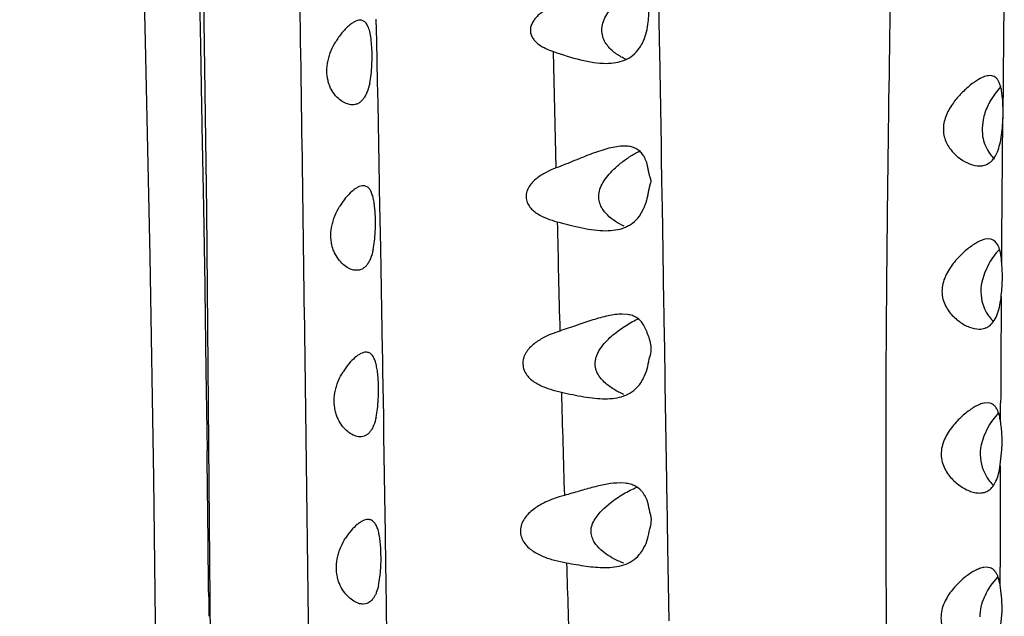
# Model space of a CAD drawing. Units: inches. Extents: x 4.2 to 17.9, y 3.8 to 11.1.
# Drawn here: x 10.5 to 10.9, y 6.8 to 7.1 of the extents above; entities that cross this region are included whole.
import ezdxf

# ---------------------------------------------------------------- set-up
doc = ezdxf.new("R2010")
doc.units = ezdxf.units.IN
doc.header["$LTSCALE"] = 1.21
doc.header["$MEASUREMENT"] = 0
doc.layers.get('0').update_dxf_attribs({"linetype": 'CONTINUOUS'})

msp = doc.modelspace()

# ---------------------------------------------------------------- linework, layer by layer
at = {"color": 7, "linetype": 'CONTINUOUS'}
for p, q in [((10.5612808642, 7.2208696232), (10.5646624262, 6.9892122024)), ((10.6438792626, 7.0680474244), (10.6436728828, 7.0782497326)), ((10.6442592468, 7.0490487163), (10.6438792626, 7.0680474244)), ((10.9300516677, 7.0519301952), (10.9291776716, 7.0520070683)), ((10.6444547302, 7.0391560053), (10.6442592468, 7.0490487163)), ((10.6451830951, 7.0014650826), (10.6444547302, 7.0391560053)), ((10.9352906033, 7.0346668952), (10.9351459551, 7.0402310661)), ((10.9352512116, 7.0323546391), (10.9352906033, 7.0346668952)), ((10.9259538743, 7.0314211831), (10.9255062235, 7.0274762585)), ((10.9255062235, 7.0274762585), (10.9257790209, 7.0236706691)), ((10.760680938, 7.0191159343), (10.7589856254, 7.0192048375)), ((10.6452173683, 6.999655368), (10.6451830951, 7.0014650826)), ((10.6453683708, 6.9916389182), (10.6452173683, 6.999655368)), ((10.6457388173, 6.9716534489), (10.6453683708, 6.9916389182)), ((10.5646624262, 6.9892122024), (10.5668589098, 6.7400693517)), ((10.766080021, 6.9866151115), (10.767962088, 6.989952316)), ((10.9284559669, 6.9760180437), (10.9267886825, 6.9758080317)), ((10.9295624809, 6.9759007432), (10.9284559669, 6.9760180437)), ((10.6459119879, 6.9621413089), (10.6457388173, 6.9716534489)), ((10.9286368809, 6.9643434372), (10.9266151325, 6.9600584652)), ((10.6465870612, 6.9238493424), (10.6459119879, 6.9621413089)), ((10.9266151325, 6.9600584652), (10.9254061333, 6.9559032417)), ((10.7605173323, 6.9408132373), (10.758054203, 6.9409798877)), ((10.7290602233, 6.9331402892), (10.7241168909, 6.9312888034)), ((10.6466399164, 6.9207594083), (10.6465870612, 6.9238493424)), ((10.6467472587, 6.9144380752), (10.6466399164, 6.9207594083)), ((10.6470960721, 6.8934366509), (10.6467472587, 6.9144380752)), ((10.9278893022, 6.8997436768), (10.926445839, 6.8995918135)), ((10.9292531291, 6.8995724278), (10.9278893022, 6.8997436768)), ((10.9332128003, 6.8950735806), (10.9310701932, 6.8926114418)), ((10.6472432212, 6.8843456204), (10.6470960721, 6.8934366509)), ((10.9282987005, 6.8884960969), (10.9262804677, 6.8842472463)), ((10.6478123559, 6.8476414632), (10.6472432212, 6.8843456204)), ((10.9262804677, 6.8842472463), (10.9250801048, 6.8801053649)), ((10.9339955508, 6.8707929581), (10.9347213348, 6.8778153477)), ((10.7594132887, 6.862308917), (10.7570689413, 6.8624349921)), ((10.7495604363, 6.8505513117), (10.7526097049, 6.8531720234)), ((10.647844297, 6.845498741), (10.6478123559, 6.8476414632)), ((10.6479044442, 6.8414367305), (10.647844297, 6.845498741)), ((10.6479728732, 6.8367706008), (10.6479044442, 6.8414367305)), ((10.6482826421, 6.8149786377), (10.6479728732, 6.8367706008)), ((10.9275188441, 6.8232219371), (10.9263280351, 6.8231214893)), ((10.9291534185, 6.8229837564), (10.9275188441, 6.8232219371)), ((10.9309647566, 6.8164524511), (10.9329778032, 6.8187250967)), ((10.6484000461, 6.8063918815), (10.6482826421, 6.8149786377)), ((10.9347124883, 6.8083225835), (10.9339292837, 6.8149959723)), ((10.6386775081, 6.8061675914), (10.637478825, 6.8060387824)), ((10.6488940429, 6.7676498886), (10.6484000461, 6.8063918815)), ((10.9339722669, 6.7936507941), (10.9347267903, 6.8009371084))]:
    msp.add_line(p, q, dxfattribs=at)
at = {"color": 9, "linetype": 'CONTINUOUS'}
for p, q in [((10.5611239765, 7.1053488073), (10.5618662253, 7.0659578019)), ((10.7754738661, 7.0687140736), (10.7751598864, 7.0867319303)), ((10.9354807905, 7.0520401493), (10.9358593022, 7.0858157254)), ((10.5618662253, 7.0659578019), (10.5623866278, 7.0376106668)), ((10.7756968618, 7.055729534), (10.7754738661, 7.0687140736)), ((10.7272850609, 7.0090250778), (10.7261370684, 7.0631426299)), ((10.775722689, 7.0542157728), (10.7756968618, 7.055729534)), ((10.7763028193, 7.0196915274), (10.775722689, 7.0542157728)), ((10.9354452246, 7.0488240713), (10.9354807905, 7.0520401493)), ((10.9352905095, 7.0346669009), (10.9354452246, 7.0488240713)), ((10.5623866278, 7.0376106668), (10.5625240468, 7.0299807667)), ((10.9347152163, 6.9759685608), (10.9352345004, 7.0323434086)), ((10.5625240468, 7.0299807667), (10.5625516094, 7.0284418704)), ((10.5625516094, 7.0284418704), (10.5632095286, 6.9906780298)), ((10.7764098912, 7.0132142815), (10.7763028193, 7.0196915274)), ((10.7765737923, 7.0032389839), (10.7764098912, 7.0132142815)), ((10.7767876445, 6.9901181198), (10.7765737923, 7.0032389839)), ((10.5632095286, 6.9906780298), (10.5638082313, 6.9540319301)), ((10.7768114149, 6.9886525624), (10.7767876445, 6.9901181198)), ((10.7769047873, 6.9828826116), (10.7768114149, 6.9886525624)), ((10.776931741, 6.9812133186), (10.7769047873, 6.9828826116)), ((10.7774926365, 6.9462080023), (10.776931741, 6.9812133186)), ((10.9346868858, 6.9725027415), (10.9347152163, 6.9759685608)), ((10.9346308742, 6.9654575177), (10.9346868858, 6.9725027415)), ((10.5638082313, 6.9540319301), (10.5638352881, 6.9523104663)), ((10.5638352881, 6.9523104663), (10.5644006565, 6.91468956)), ((10.777566945, 6.9415474893), (10.7774926365, 6.9462080023)), ((10.7776199825, 6.9382201278), (10.777566945, 6.9415474893)), ((10.7778350701, 6.9247285712), (10.7776199825, 6.9382201278)), ((10.7780446059, 6.9116102055), (10.7778350701, 6.9247285712)), ((10.5644006565, 6.91468956), (10.5649066323, 6.8775303269)), ((10.7780673503, 6.9101889218), (10.7780446059, 6.9116102055)), ((10.7780996336, 6.9081726753), (10.7780673503, 6.9101889218)), ((10.7786756644, 6.8725218932), (10.7780996336, 6.9081726753)), ((10.9341390943, 6.8959585094), (10.9341543091, 6.8997183991)), ((10.9341203551, 6.8909489441), (10.9341390943, 6.8959585094)), ((10.778830985, 6.8630519603), (10.7786756644, 6.8725218932)), ((10.7788585555, 6.8613788422), (10.778830985, 6.8630519603)), ((10.7791215509, 6.8455497696), (10.7788585555, 6.8613788422)), ((10.7792006376, 6.8408391853), (10.7791215509, 6.8455497696)), ((10.7792724568, 6.8365825898), (10.7792006376, 6.8408391853)), ((10.7793108322, 6.834316594), (10.7792724568, 6.8365825898)), ((10.7793387019, 6.8326746956), (10.7793108322, 6.834316594)), ((10.7799378789, 6.7981915964), (10.7793387019, 6.8326746956)), ((10.9339554773, 6.8191540499), (10.9339470936, 6.8232346493)), ((10.9339662962, 6.8146489165), (10.9339554773, 6.8191540499)), ((10.5656824215, 6.8093702612), (10.5657695542, 6.8003650273))]:
    msp.add_line(p, q, dxfattribs=at)
at = {"color": 7, "linetype": 'CONTINUOUS'}
msp.add_lwpolyline([(10.4777418299, 8.1762337901), (10.4840129681, 8.113279253), (10.4901471149, 8.0480228065), (10.4960578771, 7.9803414776), (10.5016603716, 7.910108233), (10.5068547992, 7.8373423495), (10.5115712476, 7.7622569132), (10.5158039381, 7.6849130022), (10.5196340221, 7.6052577927), (10.5231318358, 7.5234266429), (10.5262283228, 7.4389277367), (10.5289143534, 7.3509315173), (10.5313368606, 7.2595020354), (10.5337193891, 7.1650731622), (10.5360871451, 7.0679020836), (10.5382316124, 6.9677446223), (10.539966577, 6.8645412279), (10.5412050911, 6.7582554888), (10.5418622426, 6.6486986324), (10.5417076082, 6.5359927914), (10.5404970372, 6.420351094)], dxfattribs=at)
for centre, radius, start, end in [((10.9444349252, 7.0268116813), 0.0189184756, 189.5570058407, 213.5293920633), ((10.9444923893, 6.9514504834), 0.0195210057, 201.3165858755, 213.3366835879), ((10.9576920007, 6.8716919894), 0.0338577041, 141.8396890533, 150.2434585129), ((10.9449526795, 6.8758918987), 0.0203170981, 201.3161768961, 213.049626154)]:
    msp.add_arc(centre, radius, start, end, dxfattribs=at)
at = {"color": 9, "linetype": 'CONTINUOUS'}
for centre, radius, start, end in [((32.8991094033, 7.4942734224), 22.177148843, 181.3185331605, 181.4498699685), ((27.2998561369, 6.8307910091), 16.3658469778, 179.5852820888, 179.7586889195), ((26.9200486764, 7.3388432621), 16.1960663779, 181.5361591078, 181.706116509), ((-12.1821332435, 6.5845419782), 22.7489266842, 0.5662650208, 0.7379451428), ((22.6058938167, 6.8454434488), 11.6719678519, 179.8776630992, 180.1090194267), ((25.9925057759, 7.3120902323), 15.2681137225, 181.8272683512, 181.9987901689)]:
    msp.add_arc(centre, radius, start, end, dxfattribs=at)
for points, knots in [([(10.8488866204, 9.473075971), (10.8500566786, 9.4328381441), (10.8518588606, 9.3716726453), (10.8538692666, 9.2889850977), (10.8551821894, 9.2244192411), (10.8563427007, 9.1580587733), (10.8574499104, 9.0898988258), (10.8587426891, 9.0199760098), (10.860084682, 8.9606348194), (10.8613073187, 8.9123288938), (10.8626542445, 8.8629554923), (10.8644736167, 8.8002723523), (10.8664591245, 8.7238988833), (10.8676445922, 8.6592871979), (10.8681694578, 8.6068224808), (10.8683043453, 8.5668810303), (10.8681696649, 8.5265410246), (10.8677126089, 8.4719704365), (10.8667444195, 8.4028151129), (10.8654042032, 8.3187690871), (10.8644959122, 8.2334017938), (10.864568906, 8.1468641119), (10.8655175208, 8.0593001653), (10.8672754416, 7.9708132579), (10.8697017016, 7.8814682348), (10.8726618768, 7.791286239), (10.8758596623, 7.7002603457), (10.8789994147, 7.6083806705), (10.8817281997, 7.515650594), (10.8836752836, 7.4220940802), (10.8844918157, 7.3436280901), (10.8845702931, 7.2804747277), (10.8843002534, 7.2168365158), (10.8834539767, 7.1368569511), (10.882254746, 7.0566043484), (10.8814032594, 6.9920831266), (10.8809051238, 6.9434785355), (10.8806457114, 6.8947484011), (10.8806530607, 6.8459055171), (10.880886867, 6.7969624761), (10.881319828, 6.7479316032), (10.8819272577, 6.6988252624), (10.8826567212, 6.6496553326), (10.8834118859, 6.6004326712), (10.8841080744, 6.5511681004), (10.8846457384, 6.5018723736), (10.8850883938, 6.4361184128), (10.8852529622, 6.3703642821), (10.8853544363, 6.3046273986), (10.8854678868, 6.2389679527), (10.8855558993, 6.1570111188), (10.8853964699, 6.0751488548), (10.885063891, 6.0097947092), (10.8847128369, 5.9609114756), (10.8842535903, 5.9121389818), (10.8834943923, 5.8473672467), (10.8826353035, 5.7827832471), (10.8819162742, 5.7183971506), (10.8815109339, 5.6703462488), (10.8812402916, 5.6224685574), (10.8811029143, 5.5747744363), (10.881097608, 5.5272741615), (10.8812673907, 5.4643535242), (10.8817534933, 5.3862479904), (10.8825663516, 5.2932212148), (10.8834175372, 5.2012046472), (10.8841510786, 5.1103355501), (10.8846074646, 5.0207889826), (10.8845981307, 4.9045272368), (10.8832125869, 4.7634195439), (10.8802832783, 4.5988966848), (10.8784001886, 4.4655613279), (10.8779401886, 4.3615402415), (10.8781862427, 4.2854730309), (10.8791128296, 4.2112289649), (10.8809743112, 4.1395162957), (10.8840425032, 4.0710043883), (10.8873713725, 4.0265434555), (10.8894696411, 4.0049539649)], [0, 0, 0, 0, 0.0220813913, 0.0335661762, 0.0453707088, 0.0575056007, 0.0699730958, 0.082764109, 0.0958675489, 0.1025323445, 0.1092703212, 0.1229608998, 0.1369310431, 0.1511782307, 0.1584083535, 0.1657113153, 0.1730876636, 0.1805364568, 0.1956464253, 0.2110256628, 0.2266450202, 0.2424757935, 0.2584940335, 0.2746794856, 0.2910234334, 0.3075210837, 0.3241744327, 0.3409856036, 0.3579501515, 0.3750622158, 0.3923154585, 0.4009931895, 0.4097042107, 0.4272237423, 0.4448672875, 0.4537309097, 0.4626192796, 0.4715301848, 0.4804615872, 0.4894114424, 0.498377631, 0.5073579695, 0.516350257, 0.5253522679, 0.5343617537, 0.5433765273, 0.5523944865, 0.5704311704, 0.5794453283, 0.5884538578, 0.6064480621, 0.6244019419, 0.6333585596, 0.6422978712, 0.6512170269, 0.6601133882, 0.6778301875, 0.6866470651, 0.6954339172, 0.7041889354, 0.712910285, 0.7215961305, 0.7302447061, 0.7474248632, 0.7644408676, 0.7812755656, 0.7979018004, 0.8142878083, 0.8303959536, 0.861675643, 0.8916929029, 0.9206578966, 0.9348216751, 0.9487526713, 0.9623835809, 0.9755498953, 0.9881014985, 1, 1, 1, 1]), ([(10.5918914782, 7.869578389), (10.5928190449, 7.839939811), (10.5945705422, 7.7803661828), (10.5968148971, 7.6905738737), (10.5987112605, 7.5999269372), (10.6004353886, 7.5084312293), (10.6021314853, 7.4160587278), (10.6038535717, 7.3227762892), (10.6055864069, 7.2285799229), (10.6072837447, 7.1335159028), (10.6087951412, 7.0376775284), (10.6101209224, 6.9411848163), (10.6113541856, 6.8441573202), (10.612409793, 6.763014872), (10.6131479035, 6.697904382), (10.6136388545, 6.6489433191), (10.6140824358, 6.599909977), (10.6145016001, 6.5508145792), (10.6148492806, 6.5016659604), (10.6150224701, 6.4524735257), (10.6149809555, 6.4032516267), (10.6148640555, 6.3704289003), (10.6147933097, 6.3540156759)], [0, 0, 0, 0, 0.0586889064, 0.1179577024, 0.1777703916, 0.2381347842, 0.2990766355, 0.3606233452, 0.4227893087, 0.4855400882, 0.5488024179, 0.6124944646, 0.6765348221, 0.7408531685, 0.773103809, 0.8054086732, 0.8377609486, 0.8701537566, 0.9025810174, 0.9350374267, 0.9675149142, 1, 1, 1, 1])]:
    msp.add_open_spline(points, degree=3, knots=knots, dxfattribs=at)
at = {"color": 7, "linetype": 'CONTINUOUS'}
for points, knots in [([(10.770203472, 7.0769116015), (10.770343474, 7.0781079398), (10.7705071934, 7.0804800746), (10.7704237477, 7.0839540391), (10.7700119706, 7.0871962149), (10.7692681055, 7.0900900787), (10.768182444, 7.0925481176), (10.7667410072, 7.09450541), (10.7649589188, 7.0959104676), (10.7635988158, 7.0964694574), (10.7629050738, 7.0966647188)], [0, 0, 0, 0, 0.158637957, 0.3126213392, 0.4570035494, 0.588178989, 0.7048382692, 0.8088204747, 0.9050811358, 1, 1, 1, 1]), ([(10.7256950653, 7.0842341456), (10.7244739167, 7.0836706318), (10.7220821071, 7.0824172578), (10.7193352543, 7.0804196609), (10.7174539991, 7.0784591647), (10.7162871296, 7.0767752343), (10.7155014152, 7.0748841005), (10.7152629874, 7.0728656859), (10.7156510796, 7.0709083849), (10.7165540658, 7.0691804784), (10.7177952841, 7.0677177083), (10.7197382378, 7.0660770601), (10.722523562, 7.0644905467), (10.7249032723, 7.06355937), (10.7261179942, 7.063148944)], [0, 0, 0, 0, 0.1279274714, 0.2563172285, 0.320894634, 0.3856062806, 0.4501203683, 0.5137669032, 0.5759886835, 0.63693497, 0.6972275148, 0.7573743092, 0.8780378519, 1, 1, 1, 1]), ([(10.74934939, 7.0772019073), (10.7497536756, 7.0783521918), (10.7508387982, 7.0805365763), (10.7522503536, 7.0825081476), (10.7530015827, 7.083443368)], [0, 0, 0, 0, 0.5040694608, 1, 1, 1, 1]), ([(10.6361786293, 7.0778043332), (10.6352849045, 7.0778064522), (10.6338506302, 7.0773047554), (10.6320970081, 7.0762043143), (10.6306250653, 7.0750178998), (10.6291214423, 7.0735593019), (10.6270373008, 7.0711941057), (10.6256314913, 7.0691734703), (10.6247672435, 7.0677263256)], [0, 0, 0, 0, 0.1709735183, 0.2770727281, 0.3974209785, 0.5313601287, 0.6775435868, 1, 1, 1, 1]), ([(10.6385541359, 7.0768060326), (10.6382379866, 7.0771202579), (10.637499412, 7.0776416169), (10.6366096688, 7.0778033112), (10.6361786293, 7.0778043332)], [0, 0, 0, 0, 0.5083849435, 1, 1, 1, 1]), ([(10.640608722, 7.0485216049), (10.6408851617, 7.0498336073), (10.6413046525, 7.052583366), (10.6416409967, 7.0568049485), (10.6417407963, 7.0611027876), (10.6416159034, 7.0652505527), (10.6412832966, 7.0690435256), (10.6407206026, 7.0723074484), (10.6399024236, 7.0749063847), (10.6390512617, 7.0763119322), (10.6385541359, 7.0768060326)], [0, 0, 0, 0, 0.1390503833, 0.28799039, 0.4389700567, 0.5846588851, 0.7181116683, 0.8336257482, 0.9273116183, 1, 1, 1, 1]), ([(10.7599008026, 7.0595324922), (10.7583403314, 7.0602057888), (10.7560527016, 7.0614748659), (10.7532951133, 7.0636633609), (10.7513677358, 7.0656697196), (10.7497521037, 7.0680752172), (10.7486914723, 7.0709248087), (10.7485008079, 7.0740910719), (10.7489921973, 7.0761856124), (10.74934939, 7.0772019073)], [0, 0, 0, 0, 0.2237800112, 0.3412784558, 0.4626937595, 0.5886782982, 0.7203318052, 0.8581581315, 1, 1, 1, 1]), ([(10.7679708158, 7.0682439521), (10.7685539342, 7.0695777966), (10.7694976681, 7.0724326277), (10.7700249682, 7.0753862594), (10.770203472, 7.0769116015)], [0, 0, 0, 0, 0.4866262119, 1, 1, 1, 1]), ([(10.6296872743, 7.0390017982), (10.6287899224, 7.0393516005), (10.626979442, 7.0403930723), (10.6245669601, 7.0426846952), (10.6228481737, 7.0452038576), (10.6217681381, 7.0476263187), (10.6209173005, 7.0504493106), (10.6205691812, 7.0535322239), (10.6207720169, 7.0566913833), (10.6211809819, 7.0590924379), (10.6218185827, 7.0614318543), (10.6229201649, 7.0643593995), (10.6239886207, 7.0664225561), (10.6247672435, 7.0677263256)], [0, 0, 0, 0, 0.0876232009, 0.1874557939, 0.3006181244, 0.3624952462, 0.428169795, 0.5683079619, 0.6415903177, 0.7157342398, 0.7895031045, 0.8618425357, 1, 1, 1, 1]), ([(10.7506356439, 7.0576997457), (10.7521217024, 7.0576995747), (10.7550473634, 7.0578996031), (10.759279698, 7.0590453507), (10.7631129312, 7.0612746899), (10.7651386748, 7.0634793105), (10.7660095384, 7.064719081)], [0, 0, 0, 0, 0.2535050008, 0.4977129529, 0.741546113, 1, 1, 1, 1]), ([(10.7660095384, 7.064719081), (10.7661967154, 7.0649855482), (10.766939621, 7.0661083208), (10.767562142, 7.0673091381), (10.7679708158, 7.0682439521)], [0, 0, 0, 0, 0.2419518731, 1, 1, 1, 1]), ([(10.7261179942, 7.063148944), (10.7302828878, 7.0617401914), (10.7364381121, 7.0597439581), (10.7446802296, 7.0580567929), (10.7486883099, 7.0576999698), (10.7506356439, 7.0576997457)], [0, 0, 0, 0, 0.5231734093, 0.7682819761, 1, 1, 1, 1]), ([(10.9291776716, 7.0520070683), (10.9283367124, 7.0520068548), (10.9264787437, 7.0515839845), (10.9248013868, 7.0507550817), (10.9239132479, 7.0502453177)], [0, 0, 0, 0, 0.4509176184, 1, 1, 1, 1]), ([(10.9335220647, 7.0487661921), (10.933331641, 7.049194572), (10.9329157738, 7.0499774404), (10.932104605, 7.0509554724), (10.9311394318, 7.0516283426), (10.9304164492, 7.0518628285), (10.9300516677, 7.0519301952)], [0, 0, 0, 0, 0.287645114, 0.5408463176, 0.7723920081, 1, 1, 1, 1]), ([(10.640608722, 7.0485216049), (10.6402972222, 7.0470432042), (10.6397157204, 7.0449415137), (10.6385451445, 7.0424487534), (10.6375639436, 7.040978592), (10.6364503721, 7.0398333407), (10.6352178377, 7.0390170878), (10.63388535, 7.03853681), (10.6329595994, 7.0384377685), (10.6324988029, 7.03843787)], [0, 0, 0, 0, 0.3232985876, 0.4631853431, 0.5878265085, 0.6997514241, 0.8027906914, 0.9013973768, 1, 1, 1, 1]), ([(10.9239132479, 7.0502453177), (10.9225428126, 7.0494587306), (10.9197685966, 7.0474769681), (10.915799938, 7.0438279894), (10.9126397218, 7.0401234297), (10.9103720562, 7.0366856929), (10.9088986111, 7.0338196053), (10.9078368801, 7.0307272862), (10.9073762962, 7.0274969929), (10.9076325759, 7.0243184157), (10.9085455007, 7.0213992969), (10.9099276231, 7.0188414953), (10.9121007232, 7.0159908603), (10.9140718369, 7.0142285136), (10.9154565717, 7.013248343)], [0, 0, 0, 0, 0.1030496549, 0.2212721784, 0.3510420059, 0.4193848848, 0.4894911439, 0.5606715976, 0.6316346511, 0.700731208, 0.7668290026, 0.8296426791, 0.889359032, 1, 1, 1, 1]), ([(10.9341212035, 7.0467846273), (10.933213786, 7.0457918238), (10.9314345904, 7.0435925418), (10.9299076715, 7.0412098927), (10.9291888422, 7.039919109)], [0, 0, 0, 0, 0.4765402979, 1, 1, 1, 1]), ([(10.9351459551, 7.0402310661), (10.9350421033, 7.0418474702), (10.9348137808, 7.0441530465), (10.9341837169, 7.0469949242), (10.9337654088, 7.0482187619), (10.9335220647, 7.0487661921)], [0, 0, 0, 0, 0.5570034095, 0.7939854898, 1, 1, 1, 1]), ([(10.6324988029, 7.03843787), (10.6322681406, 7.0384379207), (10.6313091295, 7.0384890566), (10.6303659337, 7.0387372457), (10.6296872743, 7.0390017982)], [0, 0, 0, 0, 0.2405081416, 1, 1, 1, 1]), ([(10.9291888422, 7.039919109), (10.9288309748, 7.0392764953), (10.9274355918, 7.0365799821), (10.9264088358, 7.0336773338), (10.9259538743, 7.0314211831)], [0, 0, 0, 0, 0.2421848894, 1, 1, 1, 1]), ([(10.9344224617, 7.0232092218), (10.9346663036, 7.0246979967), (10.9350264933, 7.0277426054), (10.9352012504, 7.0308015419), (10.9352512116, 7.0323546391)], [0, 0, 0, 0, 0.4926059406, 1, 1, 1, 1]), ([(10.9322789245, 7.0156562649), (10.9328051775, 7.0167629713), (10.9336658756, 7.0192572502), (10.9341965438, 7.0218298816), (10.9344224617, 7.0232092218)], [0, 0, 0, 0, 0.4671650732, 1, 1, 1, 1]), ([(10.7589856254, 7.0192048375), (10.7578416705, 7.0192048137), (10.75545723, 7.0189782215), (10.7518277576, 7.0181954407), (10.7480292453, 7.0170682002), (10.7426856961, 7.015190668), (10.735805497, 7.0124232059), (10.7302344365, 7.0101409964), (10.7273566792, 7.0090524614)], [0, 0, 0, 0, 0.1028425355, 0.2143363679, 0.333432739, 0.4588063801, 0.7233974486, 1, 1, 1, 1]), ([(10.7715970147, 7.0030588747), (10.7714112781, 7.0036009206), (10.7710552118, 7.0046772848), (10.7705909123, 7.0062885585), (10.7702573696, 7.0078786926), (10.7700074787, 7.009417038), (10.7697060292, 7.0108767797), (10.7692611364, 7.0122251032), (10.7687135445, 7.0134561304), (10.767907191, 7.0149062215), (10.7667207989, 7.0164688079), (10.7649307885, 7.0178654289), (10.7628849147, 7.0187520202), (10.7614262695, 7.0190340194), (10.760680938, 7.0191159343)], [0, 0, 0, 0, 0.0814831621, 0.1612138292, 0.2383105765, 0.3123447716, 0.3828922292, 0.4500051277, 0.5138156094, 0.5742003616, 0.6858010617, 0.7902244875, 0.8933695422, 1, 1, 1, 1]), ([(10.7606260963, 7.0136444933), (10.7611218314, 7.0139827743), (10.7630410651, 7.0152444313), (10.7650518894, 7.0163712899), (10.766588203, 7.0170915846)], [0, 0, 0, 0, 0.2612847969, 1, 1, 1, 1]), ([(10.9242862079, 7.0100067654), (10.925094047, 7.0100060045), (10.9267157856, 7.0102057372), (10.9289856092, 7.0112876213), (10.9309052817, 7.0131647415), (10.931856291, 7.0147674697), (10.9322789245, 7.0156562649)], [0, 0, 0, 0, 0.2339238661, 0.4655339445, 0.7150187385, 1, 1, 1, 1]), ([(10.9286644352, 7.0163617834), (10.9288621536, 7.0160640615), (10.9296459196, 7.014954339), (10.9305548929, 7.0139323704), (10.9312857069, 7.013248343)], [0, 0, 0, 0, 0.2631025373, 1, 1, 1, 1]), ([(10.7548880353, 7.0090867353), (10.7553489167, 7.0095132253), (10.7571761572, 7.0111367379), (10.7591260605, 7.012620895), (10.7606260963, 7.0136444933)], [0, 0, 0, 0, 0.2569366609, 1, 1, 1, 1]), ([(10.9154565717, 7.013248343), (10.9168393287, 7.0122695723), (10.9196393313, 7.0107126663), (10.9228095286, 7.0100081562), (10.9242862079, 7.0100067654)], [0, 0, 0, 0, 0.5342864261, 1, 1, 1, 1]), ([(10.7273566792, 7.0090524614), (10.7257539283, 7.0084482246), (10.7226004315, 7.0070805723), (10.7189228054, 7.0048034567), (10.7163503053, 7.0024826972), (10.714715678, 7.0004297832), (10.7135782641, 6.998051542), (10.7132147128, 6.9954500644), (10.7137732846, 6.9929362461), (10.7150543604, 6.9907866968), (10.7167702347, 6.9890319069), (10.7194062574, 6.9871247726), (10.7231158801, 6.9853632664), (10.726241534, 6.9843838429), (10.727832373, 6.9839614707)], [0, 0, 0, 0, 0.1273427627, 0.2550427835, 0.3193918519, 0.3841137056, 0.4489702866, 0.5131000496, 0.5755822189, 0.6365488775, 0.6967705352, 0.7568639839, 0.8776317968, 1, 1, 1, 1]), ([(10.7495569071, 7.0028860199), (10.7502971903, 7.0040564285), (10.7519769633, 7.00622696), (10.7538998118, 7.008172254), (10.7548880353, 7.0090867353)], [0, 0, 0, 0, 0.5070384702, 1, 1, 1, 1]), ([(10.6376644651, 7.0007488343), (10.6367945508, 7.000751439), (10.6354002002, 7.0002803149), (10.6336918934, 6.9992303906), (10.6316900249, 6.9976416594), (10.6291834787, 6.9949902674), (10.6274384715, 6.9925010494), (10.6266035576, 6.991111137)], [0, 0, 0, 0, 0.1726472417, 0.2789173092, 0.3991136316, 0.6782108749, 1, 1, 1, 1]), ([(10.640186292, 6.9996213448), (10.6398568787, 6.9999726376), (10.6390818483, 7.0005614759), (10.6381247258, 7.0007474562), (10.6376644651, 7.0007488343)], [0, 0, 0, 0, 0.5113169786, 1, 1, 1, 1]), ([(10.7472305023, 6.9966170729), (10.7473296569, 6.9977355209), (10.7478989495, 6.9999439718), (10.7489572704, 7.0019379774), (10.7495569071, 7.0028860199)], [0, 0, 0, 0, 0.5002390618, 1, 1, 1, 1]), ([(10.767962088, 6.989952316), (10.7681869871, 6.9904340724), (10.7686213624, 6.991423729), (10.7691958444, 6.9929630142), (10.7696732298, 6.9945788327), (10.7700316398, 6.9962575568), (10.7703482971, 6.9979672293), (10.7707048521, 6.9996817205), (10.7711304173, 7.0013787004), (10.7714393841, 7.0025011703), (10.7715970147, 7.0030588747)], [0, 0, 0, 0, 0.1169765891, 0.2376765945, 0.3612661226, 0.487285711, 0.6151476071, 0.7438591859, 0.8724873928, 1, 1, 1, 1]), ([(10.6431819238, 6.9792372382), (10.6432952323, 6.9814149536), (10.64332972, 6.9846391574), (10.6431247257, 6.9888217606), (10.6428522911, 6.9916886136), (10.6424483256, 6.99425598), (10.641897689, 6.9964597564), (10.6411909932, 6.9982513322), (10.6405457596, 6.9992380014), (10.640186292, 6.9996213448)], [0, 0, 0, 0, 0.3124596706, 0.461336583, 0.5999229115, 0.7248894091, 0.8334408677, 0.924700294, 1, 1, 1, 1]), ([(10.7589274311, 6.9819771364), (10.757533098, 6.9825937261), (10.7547695286, 6.9840888022), (10.7516348599, 6.986565261), (10.7494602738, 6.9890617512), (10.7481002966, 6.9912839214), (10.7472346953, 6.99384953), (10.7471487433, 6.9956948447), (10.7472305023, 6.9966170729)], [0, 0, 0, 0, 0.2294945903, 0.4709123079, 0.5966387564, 0.7262617352, 0.8606328913, 1, 1, 1, 1]), ([(10.6314242735, 6.9620616592), (10.6305318426, 6.9624480378), (10.6287373376, 6.9635624684), (10.62635462, 6.9659452839), (10.6246597763, 6.9685313656), (10.6235964118, 6.9710005993), (10.6227627712, 6.973859622), (10.6223375549, 6.9777779207), (10.6228304431, 6.9817593839), (10.6236754614, 6.9848684327), (10.6247684432, 6.9877760968), (10.6258290531, 6.9898217906), (10.6266035576, 6.991111137)], [0, 0, 0, 0, 0.0880684758, 0.1888559441, 0.3031977073, 0.3656352268, 0.4317737809, 0.5723363157, 0.7190310171, 0.7922112048, 0.8637892925, 1, 1, 1, 1]), ([(10.7504170916, 6.9798346002), (10.7519257645, 6.9798346295), (10.7548905012, 6.980022149), (10.7584843953, 6.9809323294), (10.7611092578, 6.9821638263), (10.7635884541, 6.9837738782), (10.7652020992, 6.9853854069), (10.766080021, 6.9866151115)], [0, 0, 0, 0, 0.2552878362, 0.5006202579, 0.6218770189, 0.7443296387, 1, 1, 1, 1]), ([(10.727832373, 6.9839614707), (10.7316975098, 6.9829352497), (10.7373864, 6.9814123455), (10.7449532573, 6.9801100296), (10.7486269815, 6.9798345654), (10.7504170916, 6.9798346002)], [0, 0, 0, 0, 0.521244253, 0.7666735217, 1, 1, 1, 1]), ([(10.642195676, 6.9710243429), (10.6424709304, 6.9723236143), (10.6428881882, 6.9750558253), (10.6431075581, 6.9778079775), (10.6431819238, 6.9792372382)], [0, 0, 0, 0, 0.4813202913, 1, 1, 1, 1]), ([(10.9267886825, 6.9758080317), (10.9261162233, 6.9756489317), (10.9247173176, 6.9751519277), (10.9226319096, 6.9740655094), (10.9204514142, 6.9726330176), (10.9173670627, 6.9702261436), (10.9135366065, 6.9665020851), (10.9101427285, 6.9620237067), (10.9080163121, 6.9577979744), (10.9069575345, 6.954288893), (10.9067253897, 6.950647921), (10.9074065902, 6.9471770567), (10.9087943958, 6.9441117213), (10.9111532099, 6.9407306472), (10.9133785645, 6.9386616681), (10.9149492645, 6.9375225416)], [0, 0, 0, 0, 0.0416424372, 0.0889227469, 0.1414510856, 0.1986346616, 0.3244848834, 0.4624160799, 0.534892811, 0.6085973701, 0.6817937343, 0.7524297835, 0.8195217998, 0.8830746556, 1, 1, 1, 1]), ([(10.9316434747, 6.9747576004), (10.9313539107, 6.9750412811), (10.9307078485, 6.9755318567), (10.9299469214, 6.9758143811), (10.9295624809, 6.9759007432)], [0, 0, 0, 0, 0.5070961313, 1, 1, 1, 1]), ([(10.9331099056, 6.9725140224), (10.9330115439, 6.9727393403), (10.9326251789, 6.9735469404), (10.9321080983, 6.974302417), (10.9316434747, 6.9747576004)], [0, 0, 0, 0, 0.2743001953, 1, 1, 1, 1]), ([(10.642195676, 6.9710243429), (10.6418960783, 6.9696101644), (10.6413397663, 6.9676007799), (10.6402238448, 6.9652167693), (10.6392910771, 6.9638113001), (10.6382316681, 6.9627164574), (10.6370581434, 6.9619360415), (10.6357877204, 6.9614761765), (10.6349042779, 6.961381627), (10.6344641884, 6.9613816589)], [0, 0, 0, 0, 0.3239057701, 0.4637980963, 0.5883704288, 0.7001205568, 0.802947702, 0.9013897689, 1, 1, 1, 1]), ([(10.933625068, 6.9711278261), (10.9327054501, 6.9701560868), (10.9309026258, 6.967988822), (10.9293615335, 6.9656270879), (10.9286368809, 6.9643434372)], [0, 0, 0, 0, 0.4757874095, 1, 1, 1, 1]), ([(10.9346125189, 6.9657406616), (10.9344834447, 6.9670053472), (10.9341609139, 6.9693036), (10.9335290734, 6.971553832), (10.9331099056, 6.9725140224)], [0, 0, 0, 0, 0.548202622, 1, 1, 1, 1]), ([(10.9344753201, 6.9497633657), (10.9347702494, 6.9524898827), (10.9351129924, 6.957822034), (10.9348772816, 6.9631631855), (10.9346125189, 6.9657406616)], [0, 0, 0, 0, 0.5141918316, 1, 1, 1, 1]), ([(10.6344641884, 6.9613816589), (10.6342155243, 6.9613816769), (10.6331728826, 6.961444247), (10.6321528586, 6.9617462177), (10.6314242735, 6.9620616592)], [0, 0, 0, 0, 0.2385030382, 1, 1, 1, 1]), ([(10.9254061333, 6.9559032417), (10.9250100016, 6.9539250695), (10.9247314068, 6.9499737068), (10.9256219706, 6.9461097072), (10.926306893, 6.9443541894)], [0, 0, 0, 0, 0.5170490918, 1, 1, 1, 1]), ([(10.9327052363, 6.9412352964), (10.9331698282, 6.9425315449), (10.9338916809, 6.945360961), (10.934309534, 6.9482413966), (10.9344753201, 6.9497633657)], [0, 0, 0, 0, 0.4735243668, 1, 1, 1, 1]), ([(10.758054203, 6.9409798877), (10.7569896995, 6.9409805678), (10.7547893271, 6.9408128451), (10.7502028229, 6.9399912193), (10.744198227, 6.9382890387), (10.7367770286, 6.9357432773), (10.731680438, 6.9339822308), (10.7290602233, 6.9331402892)], [0, 0, 0, 0, 0.105954427, 0.2189448793, 0.4633730936, 0.7260661136, 1, 1, 1, 1]), ([(10.7716188016, 6.924337806), (10.7716182262, 6.9254641493), (10.7713310848, 6.9276782426), (10.7705243408, 6.9302869895), (10.7697833312, 6.9322367993), (10.7690688935, 6.9339880223), (10.7681265535, 6.935951824), (10.7667107761, 6.9379646934), (10.7648952652, 6.9394284341), (10.7627936232, 6.9403694373), (10.7612887546, 6.9407032074), (10.7605173323, 6.9408132373)], [0, 0, 0, 0, 0.1568053819, 0.3078412594, 0.3794240247, 0.4471732599, 0.5711348791, 0.6821282945, 0.7866929404, 0.891518516, 1, 1, 1, 1]), ([(10.9241958122, 6.934019022), (10.9250970515, 6.9340187853), (10.9264618389, 6.9342129513), (10.9281193133, 6.934946441), (10.9296940465, 6.9360364009), (10.9313975756, 6.9381172095), (10.9323061947, 6.9401219384), (10.9327052363, 6.9412352964)], [0, 0, 0, 0, 0.2260132722, 0.3376492188, 0.4523239278, 0.7033996486, 1, 1, 1, 1]), ([(10.9281834543, 6.9407225618), (10.9283835943, 6.9404181672), (10.9291772975, 6.9392812907), (10.9300950319, 6.938230478), (10.9308321511, 6.9375225416)], [0, 0, 0, 0, 0.2627808913, 1, 1, 1, 1]), ([(10.7537772564, 6.9312888034), (10.7556968126, 6.9329308827), (10.7596110315, 6.9357873324), (10.7638676706, 6.9381111448), (10.7659827655, 6.939021347)], [0, 0, 0, 0, 0.5231386795, 1, 1, 1, 1]), ([(10.9149492645, 6.9375225416), (10.9163976168, 6.936472146), (10.9193183363, 6.9347949797), (10.9226503384, 6.934019428), (10.9241958122, 6.934019022)], [0, 0, 0, 0, 0.5365371829, 1, 1, 1, 1]), ([(10.7241168909, 6.9312888034), (10.7224464381, 6.9305590529), (10.7199941042, 6.9293066734), (10.7170025001, 6.927183271), (10.7152988212, 6.9256132106), (10.7140813911, 6.9242001031), (10.7132655666, 6.9230486146), (10.7125925674, 6.9218064439), (10.7121131985, 6.9204750307), (10.7118598564, 6.9190828418), (10.7118208584, 6.9176758449), (10.7119961177, 6.9162967279), (10.7125136544, 6.9145636818), (10.7136129371, 6.9126122831), (10.7154269894, 6.9106916607), (10.717546432, 6.9091658719), (10.7198246555, 6.9079064609), (10.7222139432, 6.9068556017), (10.725520654, 6.9056885259), (10.728080537, 6.9050352287), (10.7298038106, 6.9046618236)], [0, 0, 0, 0, 0.1267040569, 0.190335067, 0.2545444117, 0.2871387285, 0.319844914, 0.3524479196, 0.3850376659, 0.4177690405, 0.4503814479, 0.4825103671, 0.5139691406, 0.5756179522, 0.636087731, 0.6962297874, 0.7564266514, 0.8167534368, 0.8774406909, 1, 1, 1, 1]), ([(10.748550702, 6.925842124), (10.7493138523, 6.9268646441), (10.750980835, 6.9287659828), (10.7528319158, 6.9304801142), (10.7537772564, 6.9312888034)], [0, 0, 0, 0, 0.5063225392, 1, 1, 1, 1]), ([(10.6389431897, 6.9232721781), (10.6380937079, 6.9232751739), (10.6367344287, 6.9228351676), (10.6350638591, 6.9218371043), (10.6331188709, 6.9203309003), (10.6306852171, 6.9178054512), (10.6289923044, 6.9154261653), (10.6281808728, 6.9140970236)], [0, 0, 0, 0, 0.174828922, 0.281400785, 0.4014756304, 0.6795089795, 1, 1, 1, 1]), ([(10.6416432192, 6.921989214), (10.6412975778, 6.9223849043), (10.6404786269, 6.923054748), (10.6394391732, 6.9232704289), (10.6389431897, 6.9232721781)], [0, 0, 0, 0, 0.5143958648, 1, 1, 1, 1]), ([(10.7457370547, 6.9202083479), (10.7458576628, 6.9207255527), (10.7464935801, 6.9227430573), (10.7476072205, 6.9245779839), (10.748550702, 6.925842124)], [0, 0, 0, 0, 0.2518778761, 1, 1, 1, 1]), ([(10.7706891426, 6.9201564106), (10.7707831037, 6.9205057633), (10.7711949652, 6.921868784), (10.7716193467, 6.9232707357), (10.7716188016, 6.924337806)], [0, 0, 0, 0, 0.2531902113, 1, 1, 1, 1]), ([(10.6445814897, 6.9012348307), (10.644699577, 6.9034216876), (10.6447397324, 6.9066666246), (10.644545104, 6.9108858485), (10.6442802502, 6.913798527), (10.6438835942, 6.9164211382), (10.6433399801, 6.9186868415), (10.6426400082, 6.9205438627), (10.6420011643, 6.9215794383), (10.6416432192, 6.921989214)], [0, 0, 0, 0, 0.3087840008, 0.4568955386, 0.595421202, 0.7209577647, 0.8306022682, 0.9232854027, 1, 1, 1, 1]), ([(10.7588113554, 6.903661902), (10.7571923692, 6.9043227317), (10.7539744851, 6.9059487322), (10.7502913059, 6.9086812821), (10.7477326186, 6.9114935649), (10.7461667531, 6.914048273), (10.7453269515, 6.9170562404), (10.7454968909, 6.9191784514), (10.7457370547, 6.9202083479)], [0, 0, 0, 0, 0.2295308786, 0.4712688173, 0.5970804916, 0.7267432915, 0.8611878151, 1, 1, 1, 1]), ([(10.7680313657, 6.9112979451), (10.7686981507, 6.9126395799), (10.7698977625, 6.9155255621), (10.7702750803, 6.918616904), (10.7706891426, 6.9201564106)], [0, 0, 0, 0, 0.484474445, 1, 1, 1, 1]), ([(10.6328534834, 6.8847263476), (10.6319631229, 6.8851524332), (10.6301793505, 6.8863433907), (10.6278181184, 6.888822215), (10.626142808, 6.8914794869), (10.6250965825, 6.8939992238), (10.6242843358, 6.8968963022), (10.6238825075, 6.9008380099), (10.6243919477, 6.9048268305), (10.6252474183, 6.9079249749), (10.6263438023, 6.9108050701), (10.6274053435, 6.9128266906), (10.6281808728, 6.9140970236)], [0, 0, 0, 0, 0.0888866646, 0.1908488049, 0.3064447311, 0.3694339548, 0.4360057269, 0.5768591687, 0.7228187856, 0.7952849697, 0.8659712434, 1, 1, 1, 1]), ([(10.7658256517, 6.9077734653), (10.766036509, 6.908034375), (10.7668707422, 6.9091443568), (10.7675631039, 6.9103557578), (10.7680313657, 6.9112979451)], [0, 0, 0, 0, 0.2417576088, 1, 1, 1, 1]), ([(10.7298038106, 6.9046618236), (10.7332881412, 6.9039068576), (10.738424184, 6.9027789786), (10.7452291503, 6.9018114529), (10.748534142, 6.9016082258), (10.7501495831, 6.9016082451)], [0, 0, 0, 0, 0.5189756855, 0.7648438943, 1, 1, 1, 1]), ([(10.7501495831, 6.9016082451), (10.7516451488, 6.9016082629), (10.7545803768, 6.9017747445), (10.7588411152, 6.9027480761), (10.7627409188, 6.9046753427), (10.764907353, 6.9066371852), (10.7658256517, 6.9077734653)], [0, 0, 0, 0, 0.2577819644, 0.5049825834, 0.7481827502, 1, 1, 1, 1]), ([(10.6435812609, 6.8930834495), (10.6438595442, 6.8943678041), (10.6442816221, 6.897079478), (10.644504632, 6.8998115045), (10.6445814897, 6.9012348307)], [0, 0, 0, 0, 0.4796969231, 1, 1, 1, 1]), ([(10.926445839, 6.8995918135), (10.9257713122, 6.899457067), (10.9243657308, 6.8990076425), (10.9222686825, 6.8979822489), (10.9200786888, 6.8966069266), (10.9169826395, 6.8942717029), (10.9131389453, 6.8906185923), (10.9097402327, 6.8861871995), (10.90761809, 6.8819804944), (10.9065697943, 6.8784688596), (10.9063605251, 6.8748150673), (10.9070695458, 6.8713269418), (10.9084807627, 6.8682380078), (10.9108651076, 6.8648123615), (10.9131022871, 6.8627002397), (10.9146805984, 6.8615247346)], [0, 0, 0, 0, 0.0414527674, 0.0883531388, 0.1403973074, 0.197049735, 0.321835469, 0.4588989326, 0.5311202363, 0.604773716, 0.6781867062, 0.7493041047, 0.817069666, 0.881402849, 1, 1, 1, 1]), ([(10.9328498983, 6.8959631616), (10.9326505272, 6.8964292506), (10.9322161164, 6.8972853262), (10.9313778534, 6.8983739788), (10.9303856778, 6.8991584959), (10.9296338651, 6.8994701217), (10.9292531291, 6.8995724278)], [0, 0, 0, 0, 0.2884204845, 0.5435515479, 0.7756983985, 1, 1, 1, 1]), ([(10.9340847803, 6.8913139466), (10.9339482481, 6.8921638849), (10.9336359005, 6.8937415682), (10.9331430949, 6.8952777277), (10.9328498983, 6.8959631616)], [0, 0, 0, 0, 0.5358968771, 1, 1, 1, 1]), ([(10.6435812609, 6.8930834495), (10.6432891898, 6.891735461), (10.6427502413, 6.8898212401), (10.6416769472, 6.8875518051), (10.640783747, 6.8862144051), (10.6397697523, 6.8851732167), (10.6386471206, 6.8844315832), (10.6374317283, 6.8839940645), (10.636586338, 6.8839042147), (10.6361647765, 6.8839041655)], [0, 0, 0, 0, 0.323789459, 0.4634780188, 0.5879245235, 0.6995913664, 0.8024365252, 0.901036469, 1, 1, 1, 1]), ([(10.9347213348, 6.8778153477), (10.934854258, 6.8801862173), (10.9348793935, 6.8847064266), (10.934426394, 6.8892050013), (10.9340847803, 6.8913139466)], [0, 0, 0, 0, 0.5263974148, 1, 1, 1, 1]), ([(10.6361647765, 6.8839041655), (10.6358947375, 6.883904134), (10.63475167, 6.8839810952), (10.6336408142, 6.8843495673), (10.6328534834, 6.8847263476)], [0, 0, 0, 0, 0.2362792088, 1, 1, 1, 1]), ([(10.9250801048, 6.8801053649), (10.9246883316, 6.878123845), (10.9244273093, 6.8741525449), (10.9253353095, 6.8702761158), (10.926025502, 6.8685063436)], [0, 0, 0, 0, 0.5153443455, 1, 1, 1, 1]), ([(10.931972832, 6.8632526127), (10.9324815367, 6.8643621268), (10.9332988595, 6.8668553882), (10.9337910737, 6.8694203414), (10.9339955508, 6.8707929581)], [0, 0, 0, 0, 0.4679510279, 1, 1, 1, 1]), ([(10.924315499, 6.8577437365), (10.9250971745, 6.8577430586), (10.9266632056, 6.8579351303), (10.9288477276, 6.8589917067), (10.9306800264, 6.8608247591), (10.9315756238, 6.8623862787), (10.931972832, 6.8632526127)], [0, 0, 0, 0, 0.2344291511, 0.4653759693, 0.7141739468, 1, 1, 1, 1]), ([(10.927922918, 6.8648116597), (10.9281250354, 6.8645006109), (10.9289268808, 6.8633366415), (10.929851418, 6.8622567966), (10.9305933094, 6.8615247346)], [0, 0, 0, 0, 0.2624857107, 1, 1, 1, 1]), ([(10.7570689413, 6.8624349921), (10.755085259, 6.8624349214), (10.7509353559, 6.8619488576), (10.7446364372, 6.8604887533), (10.7380105251, 6.8586007175), (10.7334822127, 6.8572771751), (10.7311611821, 6.8566384008)], [0, 0, 0, 0, 0.2235954503, 0.4682096434, 0.7286526129, 1, 1, 1, 1]), ([(10.7526097049, 6.8531720234), (10.7545570055, 6.8547023453), (10.7585095757, 6.8573789029), (10.7627601265, 6.8595582806), (10.7648720624, 6.860424313)], [0, 0, 0, 0, 0.5203874831, 1, 1, 1, 1]), ([(10.7716656786, 6.8452170831), (10.7716656865, 6.8458205325), (10.7714899419, 6.8470221819), (10.7710796332, 6.8484601634), (10.7707894833, 6.8496050741), (10.7705573715, 6.8507189384), (10.7703133731, 6.8520716758), (10.7699354933, 6.8536248661), (10.7693872056, 6.8550525163), (10.7687269032, 6.8563532348), (10.7679863221, 6.8575310567), (10.7671674016, 6.8585799914), (10.7659784998, 6.8597859939), (10.7642574863, 6.8609806406), (10.7619156114, 6.8619041142), (10.7602596332, 6.8622126411), (10.7594132887, 6.862308917)], [0, 0, 0, 0, 0.078436581, 0.1563569865, 0.1945316894, 0.2319033194, 0.3042180263, 0.3732262297, 0.4393006348, 0.5024910606, 0.5625718852, 0.6198758643, 0.6751072784, 0.7822373918, 0.8892823306, 1, 1, 1, 1]), ([(10.9146805984, 6.8615247346), (10.9161914288, 6.8603994882), (10.9185762024, 6.858992056), (10.9219255519, 6.8579429383), (10.9235421608, 6.8577444073), (10.924315499, 6.8577437365)], [0, 0, 0, 0, 0.5384979722, 0.7789382101, 1, 1, 1, 1]), ([(10.7311611821, 6.8566384008), (10.7303530161, 6.8564159968), (10.7271437749, 6.8554741298), (10.7239990979, 6.8542807527), (10.7217503006, 6.8531720234)], [0, 0, 0, 0, 0.2505504647, 1, 1, 1, 1]), ([(10.7217503006, 6.8531720234), (10.7200064191, 6.8523122339), (10.7174628996, 6.8508161884), (10.7144887166, 6.8482481845), (10.7125648146, 6.8459544231), (10.7111595787, 6.8432699611), (10.7105673054, 6.8402843864), (10.7109921335, 6.8373116024), (10.7122911099, 6.8346995352), (10.7141473334, 6.832549981), (10.7170610899, 6.8302272838), (10.7212365648, 6.828105036), (10.7265839066, 6.8263753742), (10.730266012, 6.8255843352), (10.7321282841, 6.8252492919)], [0, 0, 0, 0, 0.1267590503, 0.1907692347, 0.255446661, 0.3208300406, 0.3862848862, 0.4505075387, 0.5128687059, 0.573873391, 0.6342628569, 0.7548260721, 0.8766404561, 1, 1, 1, 1]), ([(10.7435874556, 6.8395324171), (10.7435389239, 6.8406144275), (10.7438838921, 6.8428139484), (10.7453559848, 6.8457347489), (10.7473110859, 6.848297774), (10.7487951288, 6.8498263817), (10.7495604363, 6.8505513117)], [0, 0, 0, 0, 0.2521135197, 0.5049725607, 0.7546262303, 1, 1, 1, 1]), ([(10.639901533, 6.8454077095), (10.6390643317, 6.8454110332), (10.6377282101, 6.8450030059), (10.6360775538, 6.8440577654), (10.6341718966, 6.8426378156), (10.6317877306, 6.840245748), (10.6301267397, 6.8379810608), (10.6293285872, 6.8367155187)], [0, 0, 0, 0, 0.1780264893, 0.2851865203, 0.4052442259, 0.6818412695, 1, 1, 1, 1]), ([(10.6428527006, 6.8439177307), (10.6424834376, 6.8443726683), (10.6418094396, 6.8449612267), (10.6407309443, 6.845346997), (10.6401786764, 6.8454066092), (10.639901533, 6.8454077095)], [0, 0, 0, 0, 0.5158620331, 0.7559999945, 1, 1, 1, 1]), ([(10.7709390431, 6.8410094448), (10.7710197453, 6.8413588882), (10.7713584548, 6.8427392608), (10.7716656645, 6.8441514725), (10.7716656786, 6.8452170831)], [0, 0, 0, 0, 0.2518102727, 1, 1, 1, 1]), ([(10.6457290941, 6.8228013383), (10.645857026, 6.8249906169), (10.6459082829, 6.8282478175), (10.6457273751, 6.8324940951), (10.6454705928, 6.8354493352), (10.6450801569, 6.838127161), (10.6445412626, 6.8404582275), (10.6438445582, 6.8423877348), (10.6432098757, 6.8434776857), (10.6428527006, 6.8439177307)], [0, 0, 0, 0, 0.3044000992, 0.4515072596, 0.5898436859, 0.7159598877, 0.8268717559, 0.9213315616, 1, 1, 1, 1]), ([(10.7682136087, 6.8323272571), (10.7689012604, 6.8336277553), (10.7700901466, 6.8364631093), (10.7705851973, 6.8394772799), (10.7709390431, 6.8410094448)], [0, 0, 0, 0, 0.4833445632, 1, 1, 1, 1]), ([(10.6338161825, 6.8070393573), (10.6329219148, 6.8075083079), (10.6311369564, 6.8087782931), (10.628778509, 6.8113566092), (10.6271100418, 6.8140882741), (10.6260767212, 6.8166617991), (10.6252865284, 6.8195989209), (10.62491735, 6.823565969), (10.6254634591, 6.8275590526), (10.6263480736, 6.8306389739), (10.6274666805, 6.8334821365), (10.6285433876, 6.8354705146), (10.6293285872, 6.8367155187)], [0, 0, 0, 0, 0.0902915945, 0.1937642971, 0.3107230022, 0.3742502148, 0.4412119988, 0.5821749253, 0.7271326599, 0.7987363069, 0.8683827274, 1, 1, 1, 1]), ([(10.7452434447, 6.8347030737), (10.7447831878, 6.8354140005), (10.743984049, 6.836951712), (10.7436264475, 6.8386630984), (10.7435874556, 6.8395324171)], [0, 0, 0, 0, 0.4932198021, 1, 1, 1, 1]), ([(10.7587941152, 6.8250464156), (10.7575485803, 6.8255169541), (10.7550600137, 6.8266143287), (10.7514597503, 6.828686294), (10.7480305832, 6.8312821937), (10.7460467872, 6.8334622062), (10.7452434447, 6.8347030737)], [0, 0, 0, 0, 0.2368054234, 0.4827228871, 0.7370924806, 1, 1, 1, 1]), ([(10.7660393856, 6.8290601215), (10.7662450729, 6.8293022956), (10.7670603546, 6.8303281518), (10.7677499344, 6.8314503487), (10.7682136087, 6.8323272571)], [0, 0, 0, 0, 0.2426044332, 1, 1, 1, 1]), ([(10.7499897748, 6.8230644726), (10.7515175468, 6.823064369), (10.7545127262, 6.8232213739), (10.758862808, 6.8241488678), (10.7628573153, 6.8260081932), (10.7650880955, 6.8279400822), (10.7660393856, 6.8290601215)], [0, 0, 0, 0, 0.2593706828, 0.5076598979, 0.7505215859, 1, 1, 1, 1]), ([(10.6446868012, 6.8147341075), (10.6449744791, 6.8159988587), (10.6454122933, 6.8186821209), (10.6456464581, 6.8213872012), (10.6457290941, 6.8228013383)], [0, 0, 0, 0, 0.4779825181, 1, 1, 1, 1]), ([(10.7321282841, 6.8252492919), (10.7351811416, 6.8246996262), (10.7410893759, 6.823646936), (10.7470879962, 6.8230646693), (10.7499897748, 6.8230644726)], [0, 0, 0, 0, 0.5166703019, 1, 1, 1, 1]), ([(10.9263280351, 6.8231214893), (10.9256538522, 6.8230122928), (10.924246103, 6.8226128222), (10.9221435878, 6.8216513125), (10.9199502425, 6.8203353096), (10.916850508, 6.8180736415), (10.9130036214, 6.8144923872), (10.909610832, 6.8101087345), (10.9075007931, 6.805922978), (10.9064671124, 6.802411625), (10.90628027, 6.7987490449), (10.9070114615, 6.7952462223), (10.9084385947, 6.7921337702), (10.9108389423, 6.7886624332), (10.9130816449, 6.7865056265), (10.9146636204, 6.7852930792)], [0, 0, 0, 0, 0.0412143286, 0.0876866238, 0.1392069704, 0.1952999307, 0.3189997228, 0.4552139501, 0.5271989523, 0.6008241738, 0.674481923, 0.7461141316, 0.8145832534, 0.8797175988, 1, 1, 1, 1]), ([(10.9327818373, 6.8191513508), (10.9325796, 6.8196350269), (10.9321395813, 6.8205257045), (10.9312951401, 6.8216684126), (10.9302984182, 6.8225095495), (10.9295389283, 6.8228623495), (10.9291534185, 6.8229837564)], [0, 0, 0, 0, 0.2888203679, 0.5448984479, 0.7773332542, 1, 1, 1, 1]), ([(10.9339292837, 6.8149959723), (10.9338596814, 6.8153829886), (10.9335815735, 6.8167934496), (10.9331850244, 6.8181870783), (10.9327818373, 6.8191513508)], [0, 0, 0, 0, 0.2733776332, 1, 1, 1, 1]), ([(10.6446868012, 6.8147341075), (10.6444284914, 6.8135984708), (10.6439631943, 6.8119769453), (10.6430875412, 6.8100145346), (10.6421776887, 6.8084747821), (10.6410403434, 6.8072429426), (10.6397119406, 6.8064725661), (10.6390235687, 6.8062442977), (10.6386775081, 6.8061675914)], [0, 0, 0, 0, 0.3172672221, 0.4572106463, 0.5842194051, 0.8040734177, 0.9034395631, 1, 1, 1, 1]), ([(10.924590444, 6.8001050063), (10.9246080891, 6.8016899795), (10.925003301, 6.8048273382), (10.9264689816, 6.8092072902), (10.9284961105, 6.8130871726), (10.9301193623, 6.8153972657), (10.9309647566, 6.8164524511)], [0, 0, 0, 0, 0.2664847847, 0.52673442, 0.7726868941, 1, 1, 1, 1]), ([(10.9347267903, 6.8009371084), (10.9347600012, 6.8015593253), (10.934856488, 6.8040200442), (10.9348212355, 6.8064863618), (10.9347124883, 6.8083225835)], [0, 0, 0, 0, 0.2530322967, 1, 1, 1, 1]), ([(10.637478825, 6.8060387824), (10.6371810141, 6.8060386717), (10.6359076468, 6.8061341331), (10.6346797939, 6.8065864829), (10.6338161825, 6.8070393573)], [0, 0, 0, 0, 0.2339511561, 1, 1, 1, 1])]:
    msp.add_open_spline(points, degree=3, knots=knots, dxfattribs=at)

doc.saveas('drawing.dxf')
